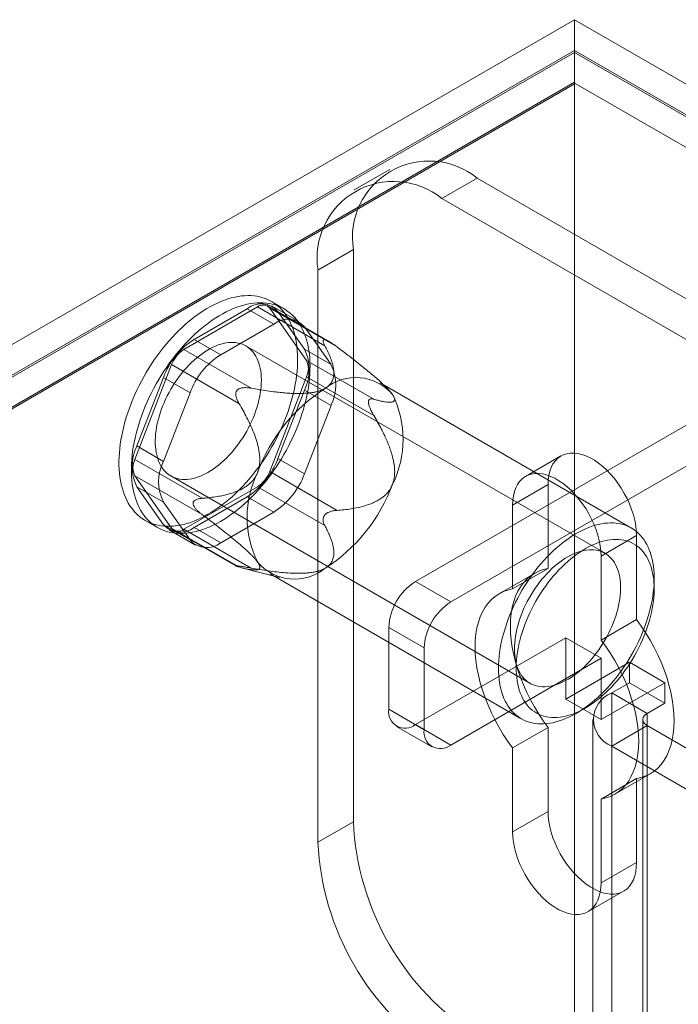
# Model space of a CAD drawing. Units: millimetres. Extents: x 63 to 4285, y 73 to 3049.
# Drawn here: x 3583 to 3609, y 2612 to 2652 of the extents above; entities that cross this region are included whole.
import ezdxf

# ---------------------------------------------------------------- set-up
doc = ezdxf.new("R2010")
doc.units = ezdxf.units.MM
doc.header["$LTSCALE"] = 2

msp = doc.modelspace()

# ---------------------------------------------------------------- linework, layer by layer
at = {"color": 7, "linetype": 'Continuous', "lineweight": 18}
for p, q in [((3345.671, 2501.736), (3605.284, 2651.608)), ((3605.284, 2651.608), (3605.284, 1998.375)), ((4029.549, 2406.685), (3605.284, 2651.608)), ((3605.284, 2650.383), (3346.731, 2501.124)), ((3605.284, 2650.302), (3346.802, 2501.083)), ((3605.284, 2650.383), (3605.284, 1997.151)), ((3605.284, 2650.383), (4027.427, 2406.685)), ((3605.284, 2650.302), (3605.284, 2649.111)), ((3605.284, 2650.302), (4027.286, 2406.685)), ((3605.284, 2649.111), (3347.834, 2500.487)), ((3605.314, 2649.06), (3347.892, 2500.454)), ((3605.284, 2649.111), (3605.314, 2649.06)), ((4027.257, 2405.478), (3605.314, 2649.06)), ((3597.896, 2645.624), (3596.481, 2644.808)), ((3601.395, 2645.277), (3599.981, 2644.461)), ((3613.699, 2638.175), (3601.395, 2645.277)), ((3612.285, 2637.358), (3599.981, 2644.461)), ((3595.031, 2641.603), (3596.446, 2642.419)), ((3596.446, 2642.419), (3596.446, 2619.556)), ((3595.031, 2641.603), (3595.031, 2618.74)), ((3593.667, 2640.06), (3593.172, 2640.346)), ((3589.673, 2638.431), (3592.612, 2640.128)), ((3592.204, 2640.056), (3590.081, 2638.83)), ((3592.204, 2640.056), (3593.264, 2639.443)), ((3592.612, 2640.128), (3595.303, 2638.575)), ((3595.488, 2638.738), (3593.012, 2640.168)), ((3593.102, 2640.084), (3594.572, 2637.993)), ((3595.793, 2638.531), (3593.102, 2640.084)), ((3594.264, 2639.542), (3593.204, 2640.155)), ((3594.49, 2638.436), (3593.429, 2639.946)), ((3594.489, 2639.334), (3593.429, 2639.946)), ((3593.264, 2639.443), (3591.142, 2638.218)), ((3595.551, 2637.823), (3594.489, 2639.334)), ((3591.142, 2638.218), (3590.081, 2638.83)), ((3595.279, 2638.817), (3595.319, 2638.813)), ((3592.363, 2636.878), (3589.673, 2638.431)), ((3606.502, 2630.284), (3592.147, 2638.571)), ((3594.49, 2638.436), (3595.551, 2637.823)), ((3594.572, 2637.993), (3597.262, 2636.44)), ((3587.713, 2634.034), (3589.183, 2637.822)), ((3589.183, 2637.822), (3591.873, 2636.268)), ((3588.856, 2637.306), (3587.795, 2634.571)), ((3588.856, 2637.306), (3589.917, 2636.694)), ((3594.572, 2637.34), (3593.102, 2633.552)), ((3597.262, 2635.787), (3594.572, 2637.34)), ((3591.774, 2636.767), (3591.814, 2636.817)), ((3593.429, 2634.067), (3594.49, 2636.803)), ((3595.551, 2636.19), (3594.49, 2636.803)), ((3607.555, 2631.292), (3597.514, 2637.089)), ((3597.833, 2636.842), (3597.771, 2636.905)), ((3612.285, 2636.868), (3598.921, 2629.153)), ((3589.917, 2636.694), (3588.855, 2633.958)), ((3594.489, 2633.455), (3595.551, 2636.19)), ((3597.051, 2636.349), (3597.051, 2636.295)), ((3613.699, 2636.052), (3600.335, 2628.337)), ((3588.855, 2633.958), (3587.795, 2634.571)), ((3593.429, 2634.067), (3594.489, 2633.455)), ((3604.742, 2634.174), (3603.327, 2633.358)), ((3590.404, 2632.48), (3587.713, 2634.034)), ((3589.183, 2631.289), (3587.713, 2633.38)), ((3587.713, 2633.38), (3590.404, 2631.827)), ((3589.147, 2633.374), (3603.502, 2625.088)), ((3593.102, 2633.552), (3595.793, 2631.999)), ((3587.795, 2632.938), (3588.856, 2631.427)), ((3587.795, 2632.938), (3588.855, 2632.325)), ((3592.612, 2632.942), (3589.673, 2631.245)), ((3595.303, 2631.389), (3592.612, 2632.942)), ((3604.224, 2633.03), (3602.81, 2632.213)), ((3604.224, 2629.675), (3604.224, 2633.03)), ((3590.081, 2631.318), (3592.204, 2632.543)), ((3593.264, 2631.931), (3592.204, 2632.543)), ((3588.855, 2632.325), (3589.917, 2630.815)), ((3590.042, 2632.249), (3590.042, 2632.302)), ((3602.81, 2632.213), (3602.81, 2628.858)), ((3591.142, 2630.706), (3593.264, 2631.931)), ((3595.319, 2631.83), (3595.279, 2631.781)), ((3588.123, 2631.599), (3588.618, 2631.313)), ((3589.917, 2630.815), (3588.856, 2631.427)), ((3591.873, 2629.736), (3589.183, 2631.289)), ((3590.081, 2631.318), (3591.142, 2630.706)), ((3589.081, 2631.219), (3590.142, 2630.607)), ((3589.273, 2631.206), (3591.749, 2629.776)), ((3589.673, 2631.245), (3592.363, 2629.692)), ((3607.759, 2630.989), (3606.345, 2630.172)), ((3607.759, 2630.989), (3607.759, 2627.633)), ((3606.345, 2626.817), (3606.345, 2630.172)), ((3591.814, 2629.781), (3591.774, 2629.784)), ((3591.98, 2629.707), (3593.488, 2629.315)), ((3593.114, 2629.468), (3603.155, 2623.671)), ((3603.679, 2629.482), (3602.265, 2628.666)), ((3604.224, 2629.675), (3602.81, 2628.858)), ((3598.921, 2629.153), (3600.335, 2628.337)), ((3608.466, 2628.87), (3608.466, 2629.278)), ((3607.759, 2627.633), (3606.345, 2626.817)), ((3597.86, 2627.316), (3597.86, 2624.05)), ((3599.274, 2626.5), (3597.86, 2627.316)), ((3598.921, 2623.438), (3604.931, 2626.907)), ((3604.931, 2626.907), (3606.345, 2626.091)), ((3604.931, 2626.907), (3604.931, 2624.458)), ((3599.274, 2623.234), (3599.274, 2626.5)), ((3600.335, 2622.621), (3606.345, 2626.091)), ((3607.477, 2625.927), (3604.931, 2624.458)), ((3606.345, 2626.091), (3606.345, 2623.641)), ((3607.477, 2625.111), (3607.477, 2625.927)), ((3608.891, 2625.111), (3607.477, 2625.927)), ((3608.891, 2625.111), (3606.345, 2623.641)), ((3606.769, 2624.702), (3607.477, 2625.111)), ((3608.891, 2624.294), (3607.477, 2625.111)), ((3608.891, 2624.294), (3608.891, 2625.111)), ((3606.769, 2608.372), (3606.769, 2624.702)), ((3608.184, 2623.886), (3606.769, 2624.702)), ((3606.345, 2623.641), (3604.931, 2624.458)), ((3608.184, 2623.886), (3608.891, 2624.294)), ((3597.86, 2624.05), (3599.274, 2623.234)), ((3605.356, 2623.889), (3605.709, 2624.093)), ((3608.184, 2607.555), (3608.184, 2623.886)), ((3600.335, 2622.621), (3598.921, 2623.438)), ((3606.008, 2623.641), (3606.008, 2607.31)), ((3608.008, 2623.641), (3608.008, 2607.31)), ((3598.171, 2623.363), (3599.585, 2622.547)), ((3604.224, 2623.32), (3602.81, 2622.504)), ((3604.224, 2619.965), (3604.224, 2623.32)), ((3608.184, 2623.396), (3606.769, 2622.58)), ((3608.184, 2623.396), (3608.184, 2607.065)), ((3625.437, 2613.436), (3608.184, 2623.396)), ((3602.81, 2622.504), (3602.81, 2619.149)), ((3606.769, 2606.249), (3606.769, 2622.58)), ((3624.023, 2612.62), (3606.769, 2622.58)), ((3606.89, 2620.655), (3608.304, 2621.471)), ((3607.759, 2621.279), (3606.345, 2620.463)), ((3607.759, 2621.279), (3607.759, 2617.924)), ((3606.345, 2617.108), (3606.345, 2620.463)), ((3604.224, 2619.965), (3602.81, 2619.149)), ((3596.446, 2619.556), (3595.031, 2618.74)), ((3607.759, 2617.924), (3606.345, 2617.108)), ((3605.827, 2615.963), (3607.241, 2616.779))]:
    msp.add_line(p, q, dxfattribs=at)
at = {"color": 7, "linetype": 'Continuous', "lineweight": 18, "flags": 128}
for points in [[(3593.769, 2635.771), (3593.835, 2635.954), (3593.896, 2636.136), (3593.952, 2636.318), (3594.003, 2636.499), (3594.048, 2636.679), (3594.089, 2636.859), (3594.124, 2637.037), (3594.153, 2637.213), (3594.177, 2637.388), (3594.196, 2637.56), (3594.209, 2637.73), (3594.216, 2637.897), (3594.218, 2638.061), (3594.214, 2638.221), (3594.205, 2638.379), (3594.19, 2638.532), (3594.17, 2638.682), (3594.144, 2638.827), (3594.113, 2638.968), (3594.076, 2639.104), (3594.034, 2639.235), (3593.987, 2639.361), (3593.934, 2639.482), (3593.876, 2639.597), (3593.814, 2639.707), (3593.746, 2639.811), (3593.673, 2639.909), (3593.596, 2640), (3593.514, 2640.086), (3593.428, 2640.165), (3593.337, 2640.237), (3593.242, 2640.303), (3593.143, 2640.362), (3593.04, 2640.414), (3592.934, 2640.46), (3592.824, 2640.498), (3592.71, 2640.529), (3592.593, 2640.553), (3592.474, 2640.57), (3592.351, 2640.58), (3592.226, 2640.582), (3592.098, 2640.578), (3591.968, 2640.566), (3591.836, 2640.547), (3591.702, 2640.521), (3591.566, 2640.488), (3591.429, 2640.447), (3591.291, 2640.4), (3591.152, 2640.346), (3591.012, 2640.285), (3590.871, 2640.217), (3590.73, 2640.143), (3590.589, 2640.062), (3590.448, 2639.974), (3590.307, 2639.881), (3590.167, 2639.781), (3590.028, 2639.676), (3589.889, 2639.564), (3589.752, 2639.447), (3589.616, 2639.325), (3589.482, 2639.197), (3589.349, 2639.065), (3589.219, 2638.927), (3589.091, 2638.785), (3588.965, 2638.638), (3588.842, 2638.488), (3588.722, 2638.333), (3588.604, 2638.175), (3588.49, 2638.013), (3588.379, 2637.848), (3588.272, 2637.68), (3588.169, 2637.51), (3588.069, 2637.337), (3587.973, 2637.162), (3587.882, 2636.985), (3587.795, 2636.807), (3587.712, 2636.627), (3587.634, 2636.446), (3587.561, 2636.264), (3587.492, 2636.082), (3587.429, 2635.9), (3587.37, 2635.718), (3587.317, 2635.537), (3587.268, 2635.356), (3587.225, 2635.176), (3587.188, 2634.997), (3587.156, 2634.82), (3587.129, 2634.644), (3587.107, 2634.471), (3587.092, 2634.3), (3587.081, 2634.131), (3587.077, 2633.966), (3587.078, 2633.803), (3587.084, 2633.644), (3587.096, 2633.489), (3587.114, 2633.338), (3587.137, 2633.19), (3587.166, 2633.047), (3587.2, 2632.909), (3587.239, 2632.775), (3587.284, 2632.646), (3587.334, 2632.523), (3587.389, 2632.405), (3587.449, 2632.292), (3587.514, 2632.185), (3587.585, 2632.084), (3587.659, 2631.989), (3587.739, 2631.901), (3587.823, 2631.819), (3587.912, 2631.743), (3588.005, 2631.674), (3588.101, 2631.611), (3588.202, 2631.556), (3588.307, 2631.507), (3588.416, 2631.465), (3588.527, 2631.43), (3588.643, 2631.403), (3588.761, 2631.382), (3588.882, 2631.369), (3589.006, 2631.363), (3589.133, 2631.364), (3589.262, 2631.372), (3589.393, 2631.388), (3589.526, 2631.41), (3589.661, 2631.44), (3589.797, 2631.477), (3589.935, 2631.52), (3590.073, 2631.571), (3590.213, 2631.629), (3590.353, 2631.693), (3590.494, 2631.764), (3590.635, 2631.842), (3590.776, 2631.926), (3590.917, 2632.017), (3591.058, 2632.113), (3591.198, 2632.216), (3591.337, 2632.324), (3591.474, 2632.438), (3591.611, 2632.558), (3591.746, 2632.683), (3591.879, 2632.813), (3592.011, 2632.949), (3592.14, 2633.088), (3592.267, 2633.233), (3592.392, 2633.381), (3592.513, 2633.534), (3592.632, 2633.69), (3592.748, 2633.851), (3592.86, 2634.014), (3592.969, 2634.18), (3593.075, 2634.349), (3593.176, 2634.521), (3593.274, 2634.695), (3593.367, 2634.871), (3593.457, 2635.049), (3593.542, 2635.228), (3593.622, 2635.408), (3593.698, 2635.59), (3593.769, 2635.771)], [(3594.264, 2635.486), (3594.33, 2635.668), (3594.391, 2635.85), (3594.447, 2636.032), (3594.498, 2636.213), (3594.543, 2636.394), (3594.584, 2636.573), (3594.619, 2636.751), (3594.648, 2636.928), (3594.672, 2637.102), (3594.691, 2637.274), (3594.704, 2637.444), (3594.711, 2637.611), (3594.713, 2637.775), (3594.709, 2637.936), (3594.7, 2638.093), (3594.685, 2638.246), (3594.665, 2638.396), (3594.639, 2638.541), (3594.608, 2638.682), (3594.571, 2638.818), (3594.529, 2638.949), (3594.482, 2639.075), (3594.429, 2639.196), (3594.371, 2639.312), (3594.309, 2639.421), (3594.241, 2639.525), (3594.168, 2639.623), (3594.091, 2639.715), (3594.009, 2639.8), (3593.923, 2639.879), (3593.832, 2639.952), (3593.737, 2640.017), (3593.638, 2640.077), (3593.535, 2640.129), (3593.429, 2640.174), (3593.319, 2640.212), (3593.205, 2640.243), (3593.088, 2640.268), (3592.969, 2640.284), (3592.846, 2640.294), (3592.721, 2640.297), (3592.593, 2640.292), (3592.463, 2640.28), (3592.331, 2640.261), (3592.197, 2640.235), (3592.061, 2640.202), (3591.924, 2640.162), (3591.786, 2640.114), (3591.647, 2640.06), (3591.507, 2639.999), (3591.366, 2639.931), (3591.225, 2639.857), (3591.084, 2639.776), (3590.943, 2639.689), (3590.802, 2639.595), (3590.662, 2639.495), (3590.523, 2639.39), (3590.384, 2639.278), (3590.247, 2639.161), (3590.111, 2639.039), (3589.977, 2638.911), (3589.844, 2638.779), (3589.714, 2638.641), (3589.586, 2638.499), (3589.46, 2638.353), (3589.337, 2638.202), (3589.216, 2638.047), (3589.099, 2637.889), (3588.985, 2637.727), (3588.874, 2637.562), (3588.767, 2637.395), (3588.664, 2637.224), (3588.564, 2637.051), (3588.468, 2636.876), (3588.377, 2636.699), (3588.29, 2636.521), (3588.207, 2636.341), (3588.129, 2636.16), (3588.056, 2635.979), (3587.987, 2635.797), (3587.924, 2635.615), (3587.865, 2635.433), (3587.812, 2635.251), (3587.763, 2635.07), (3587.72, 2634.89), (3587.683, 2634.711), (3587.651, 2634.534), (3587.624, 2634.358), (3587.602, 2634.185), (3587.587, 2634.014), (3587.576, 2633.846), (3587.572, 2633.68), (3587.573, 2633.518), (3587.579, 2633.359), (3587.591, 2633.203), (3587.609, 2633.052), (3587.632, 2632.904), (3587.661, 2632.761), (3587.695, 2632.623), (3587.734, 2632.489), (3587.779, 2632.36), (3587.829, 2632.237), (3587.884, 2632.119), (3587.944, 2632.006), (3588.009, 2631.899), (3588.08, 2631.799), (3588.154, 2631.704), (3588.234, 2631.615), (3588.318, 2631.533), (3588.407, 2631.457), (3588.5, 2631.388), (3588.596, 2631.326), (3588.697, 2631.27), (3588.802, 2631.221), (3588.91, 2631.179), (3589.022, 2631.145), (3589.138, 2631.117), (3589.256, 2631.097), (3589.377, 2631.083), (3589.501, 2631.077), (3589.628, 2631.078), (3589.757, 2631.086), (3589.888, 2631.102), (3590.021, 2631.124), (3590.156, 2631.154), (3590.292, 2631.191), (3590.43, 2631.235), (3590.568, 2631.285), (3590.708, 2631.343), (3590.848, 2631.407), (3590.989, 2631.479), (3591.13, 2631.556), (3591.271, 2631.64), (3591.412, 2631.731), (3591.553, 2631.827), (3591.693, 2631.93), (3591.832, 2632.039), (3591.969, 2632.153), (3592.106, 2632.272), (3592.241, 2632.398), (3592.374, 2632.528), (3592.506, 2632.663), (3592.635, 2632.803), (3592.762, 2632.947), (3592.887, 2633.096), (3593.008, 2633.248), (3593.127, 2633.405), (3593.243, 2633.565), (3593.355, 2633.728), (3593.464, 2633.895), (3593.57, 2634.064), (3593.671, 2634.235), (3593.769, 2634.409), (3593.862, 2634.585), (3593.952, 2634.763), (3594.037, 2634.942), (3594.117, 2635.123), (3594.193, 2635.304), (3594.264, 2635.486)], [(3592.502, 2635.853), (3592.552, 2635.993), (3592.597, 2636.133), (3592.637, 2636.272), (3592.672, 2636.411), (3592.702, 2636.548), (3592.726, 2636.684), (3592.745, 2636.818), (3592.758, 2636.95), (3592.766, 2637.079), (3592.769, 2637.206), (3592.766, 2637.329), (3592.757, 2637.449), (3592.743, 2637.565), (3592.723, 2637.676), (3592.698, 2637.784), (3592.667, 2637.886), (3592.632, 2637.984), (3592.591, 2638.076), (3592.545, 2638.163), (3592.494, 2638.244), (3592.438, 2638.319), (3592.378, 2638.388), (3592.313, 2638.451), (3592.244, 2638.507), (3592.17, 2638.557), (3592.093, 2638.6), (3592.012, 2638.636), (3591.927, 2638.665), (3591.839, 2638.687), (3591.748, 2638.702), (3591.654, 2638.71), (3591.557, 2638.711), (3591.458, 2638.704), (3591.357, 2638.691), (3591.254, 2638.67), (3591.15, 2638.642), (3591.044, 2638.608), (3590.937, 2638.566), (3590.829, 2638.518), (3590.721, 2638.463), (3590.613, 2638.402), (3590.504, 2638.334), (3590.396, 2638.26), (3590.289, 2638.18), (3590.183, 2638.095), (3590.078, 2638.003), (3589.974, 2637.907), (3589.872, 2637.805), (3589.773, 2637.699), (3589.675, 2637.588), (3589.58, 2637.473), (3589.488, 2637.354), (3589.399, 2637.232), (3589.313, 2637.106), (3589.23, 2636.977), (3589.152, 2636.846), (3589.077, 2636.712), (3589.006, 2636.577), (3588.939, 2636.439), (3588.877, 2636.301), (3588.82, 2636.162), (3588.767, 2636.022), (3588.72, 2635.882), (3588.677, 2635.742), (3588.639, 2635.603), (3588.607, 2635.465), (3588.58, 2635.329), (3588.559, 2635.193), (3588.542, 2635.06), (3588.532, 2634.93), (3588.527, 2634.802), (3588.527, 2634.677), (3588.533, 2634.555), (3588.544, 2634.438), (3588.561, 2634.324), (3588.584, 2634.214), (3588.611, 2634.109), (3588.644, 2634.009), (3588.683, 2633.914), (3588.726, 2633.825), (3588.775, 2633.741), (3588.828, 2633.663), (3588.886, 2633.591), (3588.949, 2633.525), (3589.016, 2633.465), (3589.087, 2633.412), (3589.162, 2633.366), (3589.242, 2633.326), (3589.325, 2633.294), (3589.411, 2633.268), (3589.501, 2633.25), (3589.593, 2633.238), (3589.689, 2633.234), (3589.787, 2633.237), (3589.887, 2633.247), (3589.989, 2633.264), (3590.093, 2633.288), (3590.198, 2633.319), (3590.304, 2633.357), (3590.412, 2633.402), (3590.52, 2633.454), (3590.628, 2633.512), (3590.736, 2633.576), (3590.844, 2633.647), (3590.952, 2633.724), (3591.059, 2633.807), (3591.165, 2633.895), (3591.269, 2633.989), (3591.372, 2634.088), (3591.472, 2634.192), (3591.571, 2634.301), (3591.668, 2634.414), (3591.761, 2634.531), (3591.852, 2634.651), (3591.939, 2634.776), (3592.024, 2634.903), (3592.104, 2635.033), (3592.181, 2635.166), (3592.254, 2635.3), (3592.323, 2635.437), (3592.387, 2635.575), (3592.447, 2635.713), (3592.502, 2635.853)], [(3604.224, 2633.03), (3604.232, 2633.219), (3604.256, 2633.397), (3604.295, 2633.563), (3604.35, 2633.715), (3604.42, 2633.852), (3604.504, 2633.971), (3604.602, 2634.073), (3604.712, 2634.156), (3604.834, 2634.22), (3604.966, 2634.264), (3605.108, 2634.287), (3605.257, 2634.29), (3605.413, 2634.272), (3605.575, 2634.233), (3605.74, 2634.175), (3605.907, 2634.097), (3606.076, 2634), (3606.243, 2633.884), (3606.408, 2633.752), (3606.57, 2633.604), (3606.726, 2633.442), (3606.875, 2633.267), (3607.017, 2633.08), (3607.149, 2632.884), (3607.271, 2632.679), (3607.381, 2632.469), (3607.479, 2632.254), (3607.563, 2632.037), (3607.633, 2631.82), (3607.688, 2631.605), (3607.727, 2631.393), (3607.751, 2631.187), (3607.759, 2630.989)], [(3606.345, 2630.172), (3606.337, 2630.371), (3606.313, 2630.577), (3606.274, 2630.789), (3606.219, 2631.004), (3606.149, 2631.221), (3606.065, 2631.438), (3605.967, 2631.652), (3605.857, 2631.863), (3605.735, 2632.067), (3605.603, 2632.264), (3605.461, 2632.45), (3605.312, 2632.626), (3605.156, 2632.788), (3604.994, 2632.936), (3604.829, 2633.068), (3604.661, 2633.183), (3604.493, 2633.28), (3604.326, 2633.358), (3604.161, 2633.417), (3603.999, 2633.456), (3603.843, 2633.473), (3603.693, 2633.471), (3603.552, 2633.447), (3603.42, 2633.404), (3603.298, 2633.34), (3603.188, 2633.257), (3603.09, 2633.155), (3603.006, 2633.035), (3602.936, 2632.899), (3602.881, 2632.747), (3602.842, 2632.581), (3602.818, 2632.403), (3602.81, 2632.213)], [(3602.636, 2627.657), (3602.574, 2627.488), (3602.518, 2627.318), (3602.467, 2627.149), (3602.421, 2626.981), (3602.38, 2626.813), (3602.344, 2626.647), (3602.314, 2626.482), (3602.289, 2626.319), (3602.269, 2626.158), (3602.255, 2625.999), (3602.247, 2625.843), (3602.244, 2625.69), (3602.247, 2625.54), (3602.255, 2625.393), (3602.268, 2625.251), (3602.287, 2625.112), (3602.312, 2624.977), (3602.342, 2624.847), (3602.377, 2624.722), (3602.418, 2624.601), (3602.464, 2624.486), (3602.515, 2624.376), (3602.571, 2624.271), (3602.632, 2624.172), (3602.698, 2624.079), (3602.769, 2623.992), (3602.844, 2623.911), (3602.923, 2623.837), (3603.007, 2623.769), (3603.095, 2623.708), (3603.188, 2623.653), (3603.284, 2623.605), (3603.383, 2623.564), (3603.487, 2623.53), (3603.593, 2623.504), (3603.703, 2623.484), (3603.815, 2623.471), (3603.931, 2623.465), (3604.049, 2623.467), (3604.169, 2623.476), (3604.291, 2623.491), (3604.415, 2623.514), (3604.541, 2623.544), (3604.668, 2623.581), (3604.797, 2623.625), (3604.926, 2623.676), (3605.057, 2623.733), (3605.188, 2623.797), (3605.319, 2623.868), (3605.45, 2623.945), (3605.581, 2624.029), (3605.712, 2624.118), (3605.842, 2624.214), (3605.971, 2624.315), (3606.099, 2624.422), (3606.225, 2624.535), (3606.351, 2624.652), (3606.474, 2624.775), (3606.595, 2624.903), (3606.714, 2625.035), (3606.831, 2625.171), (3606.945, 2625.312), (3607.057, 2625.456), (3607.165, 2625.604), (3607.27, 2625.756), (3607.372, 2625.91), (3607.47, 2626.067), (3607.564, 2626.227), (3607.655, 2626.389), (3607.741, 2626.553), (3607.823, 2626.718), (3607.901, 2626.885), (3607.974, 2627.053), (3608.042, 2627.222), (3608.106, 2627.391), (3608.165, 2627.561), (3608.219, 2627.73), (3608.267, 2627.899), (3608.311, 2628.067), (3608.349, 2628.234), (3608.382, 2628.399), (3608.41, 2628.563), (3608.432, 2628.726), (3608.449, 2628.885), (3608.46, 2629.043), (3608.466, 2629.197), (3608.466, 2629.349), (3608.46, 2629.497), (3608.45, 2629.642), (3608.433, 2629.783), (3608.411, 2629.92), (3608.384, 2630.052), (3608.351, 2630.18), (3608.313, 2630.303), (3608.27, 2630.421), (3608.222, 2630.534), (3608.168, 2630.641), (3608.109, 2630.743), (3608.046, 2630.839), (3607.978, 2630.929), (3607.905, 2631.013), (3607.827, 2631.09), (3607.746, 2631.161), (3607.66, 2631.226), (3607.569, 2631.284), (3607.475, 2631.335), (3607.377, 2631.38), (3607.276, 2631.417), (3607.171, 2631.447), (3607.063, 2631.471), (3606.952, 2631.487), (3606.838, 2631.496), (3606.721, 2631.498), (3606.602, 2631.493), (3606.481, 2631.481), (3606.357, 2631.462), (3606.232, 2631.435), (3606.106, 2631.402), (3605.978, 2631.361), (3605.849, 2631.314), (3605.719, 2631.26), (3605.588, 2631.199), (3605.457, 2631.132), (3605.326, 2631.058), (3605.195, 2630.977), (3605.064, 2630.891), (3604.934, 2630.798), (3604.804, 2630.7), (3604.676, 2630.595), (3604.548, 2630.486), (3604.422, 2630.371), (3604.298, 2630.25), (3604.176, 2630.125), (3604.055, 2629.995), (3603.937, 2629.861), (3603.822, 2629.723), (3603.709, 2629.58), (3603.599, 2629.434), (3603.492, 2629.284), (3603.389, 2629.131), (3603.289, 2628.975), (3603.193, 2628.817), (3603.101, 2628.656), (3603.012, 2628.493), (3602.928, 2628.328), (3602.848, 2628.162), (3602.773, 2627.994), (3602.702, 2627.826), (3602.636, 2627.657)], [(3603.298, 2627.433), (3603.361, 2627.592), (3603.428, 2627.751), (3603.5, 2627.909), (3603.576, 2628.066), (3603.657, 2628.221), (3603.741, 2628.374), (3603.83, 2628.525), (3603.923, 2628.673), (3604.019, 2628.818), (3604.118, 2628.961), (3604.221, 2629.1), (3604.326, 2629.235), (3604.435, 2629.367), (3604.546, 2629.494), (3604.659, 2629.617), (3604.775, 2629.735), (3604.892, 2629.848), (3605.011, 2629.956), (3605.132, 2630.058), (3605.253, 2630.155), (3605.376, 2630.247), (3605.499, 2630.332), (3605.622, 2630.411), (3605.746, 2630.483), (3605.87, 2630.55), (3605.993, 2630.609), (3606.116, 2630.662), (3606.238, 2630.708), (3606.359, 2630.748), (3606.478, 2630.78), (3606.596, 2630.805), (3606.713, 2630.823), (3606.827, 2630.834), (3606.939, 2630.838), (3607.048, 2630.835), (3607.155, 2630.824), (3607.259, 2630.806), (3607.36, 2630.782), (3607.457, 2630.75), (3607.551, 2630.711), (3607.641, 2630.665), (3607.728, 2630.613), (3607.81, 2630.553), (3607.888, 2630.487), (3607.962, 2630.415), (3608.031, 2630.336), (3608.095, 2630.251), (3608.155, 2630.161), (3608.209, 2630.064), (3608.259, 2629.962), (3608.303, 2629.854), (3608.343, 2629.741), (3608.377, 2629.624), (3608.405, 2629.501), (3608.429, 2629.374), (3608.446, 2629.243), (3608.458, 2629.108), (3608.465, 2628.969), (3608.466, 2628.826), (3608.462, 2628.681), (3608.452, 2628.533), (3608.436, 2628.382), (3608.415, 2628.229), (3608.389, 2628.074), (3608.357, 2627.918), (3608.32, 2627.76), (3608.277, 2627.601), (3608.23, 2627.442), (3608.177, 2627.282), (3608.119, 2627.122), (3608.057, 2626.963), (3607.989, 2626.804), (3607.918, 2626.646), (3607.841, 2626.49), (3607.761, 2626.335), (3607.676, 2626.182), (3607.587, 2626.031), (3607.495, 2625.883), (3607.399, 2625.737), (3607.299, 2625.595), (3607.197, 2625.455), (3607.091, 2625.32), (3606.983, 2625.189), (3606.872, 2625.061), (3606.758, 2624.939), (3606.643, 2624.821), (3606.525, 2624.707), (3606.406, 2624.6), (3606.286, 2624.497), (3606.164, 2624.4), (3606.042, 2624.309), (3605.919, 2624.224), (3605.795, 2624.145), (3605.671, 2624.072), (3605.548, 2624.006), (3605.424, 2623.946), (3605.302, 2623.893), (3605.18, 2623.847), (3605.059, 2623.808), (3604.939, 2623.775), (3604.821, 2623.75), (3604.705, 2623.732), (3604.591, 2623.721), (3604.479, 2623.717), (3604.369, 2623.721), (3604.262, 2623.731), (3604.159, 2623.749), (3604.058, 2623.774), (3603.96, 2623.806), (3603.866, 2623.845), (3603.776, 2623.89), (3603.69, 2623.943), (3603.608, 2624.002), (3603.53, 2624.068), (3603.456, 2624.14), (3603.387, 2624.219), (3603.322, 2624.304), (3603.263, 2624.395), (3603.208, 2624.491), (3603.159, 2624.594), (3603.114, 2624.701), (3603.075, 2624.814), (3603.041, 2624.932), (3603.012, 2625.054), (3602.989, 2625.181), (3602.971, 2625.313), (3602.959, 2625.448), (3602.952, 2625.587), (3602.951, 2625.729), (3602.956, 2625.874), (3602.966, 2626.023), (3602.981, 2626.173), (3603.002, 2626.326), (3603.029, 2626.481), (3603.061, 2626.638), (3603.098, 2626.795), (3603.14, 2626.954), (3603.188, 2627.114), (3603.241, 2627.273), (3603.298, 2627.433)], [(3603.147, 2627.805), (3603.202, 2627.945), (3603.262, 2628.084), (3603.326, 2628.222), (3603.395, 2628.358), (3603.468, 2628.493), (3603.545, 2628.625), (3603.625, 2628.755), (3603.71, 2628.883), (3603.797, 2629.007), (3603.888, 2629.128), (3603.982, 2629.245), (3604.078, 2629.358), (3604.177, 2629.466), (3604.277, 2629.57), (3604.38, 2629.669), (3604.484, 2629.763), (3604.59, 2629.852), (3604.697, 2629.934), (3604.805, 2630.011), (3604.913, 2630.082), (3605.021, 2630.147), (3605.129, 2630.205), (3605.237, 2630.256), (3605.345, 2630.301), (3605.451, 2630.339), (3605.556, 2630.371), (3605.66, 2630.395), (3605.762, 2630.412), (3605.862, 2630.422), (3605.96, 2630.425), (3606.056, 2630.42), (3606.148, 2630.409), (3606.238, 2630.39), (3606.324, 2630.365), (3606.407, 2630.332), (3606.487, 2630.293), (3606.562, 2630.246), (3606.633, 2630.193), (3606.7, 2630.134), (3606.763, 2630.068), (3606.821, 2629.996), (3606.874, 2629.918), (3606.923, 2629.834), (3606.966, 2629.744), (3607.005, 2629.649), (3607.038, 2629.549), (3607.065, 2629.444), (3607.088, 2629.335), (3607.105, 2629.221), (3607.116, 2629.103), (3607.122, 2628.981), (3607.122, 2628.857), (3607.117, 2628.729), (3607.107, 2628.598), (3607.09, 2628.465), (3607.069, 2628.33), (3607.042, 2628.193), (3607.01, 2628.055), (3606.972, 2627.916), (3606.929, 2627.776), (3606.882, 2627.636), (3606.829, 2627.497), (3606.772, 2627.357), (3606.71, 2627.219), (3606.643, 2627.082), (3606.572, 2626.946), (3606.497, 2626.813), (3606.419, 2626.681), (3606.336, 2626.552), (3606.25, 2626.427), (3606.161, 2626.304), (3606.069, 2626.185), (3605.974, 2626.07), (3605.876, 2625.959), (3605.777, 2625.853), (3605.675, 2625.751), (3605.571, 2625.655), (3605.466, 2625.564), (3605.36, 2625.478), (3605.253, 2625.398), (3605.145, 2625.324), (3605.036, 2625.257), (3604.928, 2625.195), (3604.82, 2625.14), (3604.712, 2625.092), (3604.605, 2625.051), (3604.499, 2625.016), (3604.395, 2624.988), (3604.292, 2624.968), (3604.191, 2624.954), (3604.092, 2624.948), (3603.995, 2624.949), (3603.901, 2624.956), (3603.81, 2624.971), (3603.722, 2624.994), (3603.637, 2625.023), (3603.556, 2625.059), (3603.479, 2625.102), (3603.405, 2625.151), (3603.336, 2625.208), (3603.271, 2625.27), (3603.211, 2625.339), (3603.155, 2625.414), (3603.104, 2625.496), (3603.058, 2625.582), (3603.017, 2625.675), (3602.982, 2625.772), (3602.951, 2625.875), (3602.926, 2625.982), (3602.906, 2626.094), (3602.892, 2626.209), (3602.883, 2626.329), (3602.88, 2626.452), (3602.883, 2626.579), (3602.891, 2626.708), (3602.904, 2626.84), (3602.923, 2626.974), (3602.947, 2627.11), (3602.977, 2627.248), (3603.012, 2627.386), (3603.052, 2627.526), (3603.097, 2627.665), (3603.147, 2627.805)], [(3604.224, 2623.32), (3604.032, 2623.584), (3603.85, 2623.859), (3603.679, 2624.141), (3603.52, 2624.43), (3603.374, 2624.725), (3603.24, 2625.023), (3603.121, 2625.324), (3603.017, 2625.625), (3602.927, 2625.926), (3602.854, 2626.224), (3602.796, 2626.519), (3602.755, 2626.808), (3602.73, 2627.09), (3602.721, 2627.365), (3602.73, 2627.629), (3602.755, 2627.883), (3602.796, 2628.124), (3602.854, 2628.352), (3602.927, 2628.566), (3603.017, 2628.763), (3603.121, 2628.944), (3603.24, 2629.107), (3603.374, 2629.251), (3603.52, 2629.377), (3603.679, 2629.482), (3603.85, 2629.567), (3604.032, 2629.631), (3604.224, 2629.675)], [(3602.81, 2628.858), (3602.618, 2628.815), (3602.436, 2628.751), (3602.265, 2628.666), (3602.106, 2628.56), (3601.959, 2628.435), (3601.826, 2628.29), (3601.707, 2628.127), (3601.603, 2627.947), (3601.513, 2627.749), (3601.44, 2627.536), (3601.382, 2627.308), (3601.34, 2627.067), (3601.315, 2626.813), (3601.307, 2626.548), (3601.315, 2626.274), (3601.34, 2625.992), (3601.382, 2625.702), (3601.44, 2625.408), (3601.513, 2625.109), (3601.603, 2624.809), (3601.707, 2624.507), (3601.826, 2624.207), (3601.959, 2623.908), (3602.106, 2623.614), (3602.265, 2623.325), (3602.436, 2623.042), (3602.618, 2622.768), (3602.81, 2622.504)], [(3607.759, 2627.633), (3607.951, 2627.369), (3608.133, 2627.095), (3608.304, 2626.813), (3608.463, 2626.523), (3608.61, 2626.229), (3608.743, 2625.931), (3608.862, 2625.63), (3608.966, 2625.328), (3609.056, 2625.028), (3609.129, 2624.729), (3609.187, 2624.435), (3609.229, 2624.146), (3609.254, 2623.863), (3609.262, 2623.589), (3609.254, 2623.324), (3609.229, 2623.071), (3609.187, 2622.829), (3609.129, 2622.601), (3609.056, 2622.388), (3608.966, 2622.19), (3608.862, 2622.01), (3608.743, 2621.847), (3608.61, 2621.702), (3608.463, 2621.577), (3608.304, 2621.471), (3608.133, 2621.386), (3607.951, 2621.322), (3607.759, 2621.279)], [(3606.345, 2620.463), (3606.537, 2620.506), (3606.719, 2620.57), (3606.89, 2620.655), (3607.049, 2620.76), (3607.195, 2620.886), (3607.328, 2621.03), (3607.448, 2621.193), (3607.552, 2621.374), (3607.641, 2621.572), (3607.715, 2621.785), (3607.773, 2622.013), (3607.814, 2622.254), (3607.839, 2622.508), (3607.848, 2622.772), (3607.839, 2623.047), (3607.814, 2623.329), (3607.773, 2623.618), (3607.715, 2623.913), (3607.641, 2624.211), (3607.552, 2624.512), (3607.448, 2624.813), (3607.328, 2625.114), (3607.195, 2625.412), (3607.049, 2625.707), (3606.89, 2625.996), (3606.719, 2626.278), (3606.537, 2626.553), (3606.345, 2626.817)], [(3607.759, 2617.924), (3607.751, 2617.735), (3607.727, 2617.556), (3607.688, 2617.39), (3607.633, 2617.238), (3607.563, 2617.102), (3607.479, 2616.982), (3607.381, 2616.88), (3607.271, 2616.797), (3607.149, 2616.733), (3607.017, 2616.69), (3606.875, 2616.666), (3606.726, 2616.664), (3606.57, 2616.682), (3606.408, 2616.72), (3606.243, 2616.779), (3606.076, 2616.857), (3605.907, 2616.954), (3605.74, 2617.069), (3605.575, 2617.201), (3605.413, 2617.349), (3605.257, 2617.511), (3605.108, 2617.687), (3604.966, 2617.874), (3604.834, 2618.07), (3604.712, 2618.274), (3604.602, 2618.485), (3604.504, 2618.699), (3604.42, 2618.916), (3604.35, 2619.133), (3604.295, 2619.348), (3604.256, 2619.56), (3604.232, 2619.766), (3604.224, 2619.965)], [(3602.81, 2619.149), (3602.818, 2618.95), (3602.842, 2618.744), (3602.881, 2618.532), (3602.936, 2618.317), (3603.006, 2618.1), (3603.09, 2617.883), (3603.188, 2617.668), (3603.298, 2617.458), (3603.42, 2617.254), (3603.552, 2617.057), (3603.693, 2616.87), (3603.843, 2616.695), (3603.999, 2616.533), (3604.161, 2616.385), (3604.326, 2616.253), (3604.493, 2616.138), (3604.661, 2616.04), (3604.829, 2615.962), (3604.994, 2615.904), (3605.156, 2615.865), (3605.312, 2615.847), (3605.461, 2615.85), (3605.603, 2615.873), (3605.735, 2615.917), (3605.857, 2615.981), (3605.967, 2616.064), (3606.065, 2616.166), (3606.149, 2616.286), (3606.219, 2616.422), (3606.274, 2616.574), (3606.313, 2616.74), (3606.337, 2616.918), (3606.345, 2617.108)]]:
    msp.add_lwpolyline(points, dxfattribs=at)
at = {"color": 7, "linetype": 'Continuous', "lineweight": 18}
for centre, radius, start, end in [((3599.468, 2642.9), 3.06, 50.967, 189.0437), ((3598.054, 2642.084), 3.06, 50.9674, 189.0433), ((3592.76, 2639.375), 0.879, 40.5328, 129.2482), ((3592.834, 2639.853), 0.354, 40.809, 128.9719), ((3593.821, 2638.762), 0.879, 40.5328, 129.2482), ((3591.736, 2636.245), 3.07, 122.638, 159.7729), ((3590.332, 2637.4), 1.224, 122.5802, 159.8306), ((3592.857, 2637.619), 1.826, 333.4364, 26.5636), ((3592.797, 2635.633), 3.07, 122.638, 159.7729), ((3593.918, 2637.666), 0.73, 333.4364, 26.5636), ((3593.917, 2637.007), 1.826, 333.4364, 26.5636), ((3596.538, 2635.373), 1.935, 40.5328, 129.2482), ((3598.956, 2631.184), 6.753, 122.638, 159.7729), ((3594.416, 2634.834), 4.017, 333.4364, 26.5636), ((3589.428, 2633.754), 1.826, 153.4364, 206.5636), ((3590.548, 2635.128), 3.07, 302.638, 339.7729), ((3588.366, 2633.707), 0.73, 153.4364, 206.5636), ((3590.489, 2633.142), 1.826, 153.4364, 206.5636), ((3596.213, 2631.723), 4.017, 153.4364, 206.5636), ((3591.953, 2633.974), 1.224, 302.5802, 339.8306), ((3591.609, 2634.516), 3.07, 302.638, 339.7729), ((3591.672, 2635.372), 6.753, 302.638, 339.7729), ((3589.525, 2631.999), 0.879, 220.5328, 309.2482), ((3589.45, 2631.52), 0.354, 220.809, 308.9719), ((3590.585, 2631.387), 0.879, 220.5328, 309.2482), ((3594.09, 2631.184), 1.935, 220.5328, 309.2482), ((3600.163, 2627.211), 2.305, 122.6055, 177.3945), ((3601.577, 2626.395), 2.305, 122.6055, 177.3945), ((3607.178, 2623.641), 1.137, 111.0452, 248.9548), ((3598.506, 2623.945), 0.655, 170.786, 309.2033), ((3608.277, 2623.641), 0.262, 110.7834, 249.2166), ((3599.921, 2623.129), 0.655, 170.786, 309.2033), ((3607.178, 2620.037), 10.743, 182.5641, 237.4359), ((3605.763, 2619.22), 10.743, 182.564, 237.436)]:
    msp.add_arc(centre, radius, start, end, dxfattribs=at)
for points, knots in [([(3595.303, 2638.575), (3595.292, 2638.595), (3595.271, 2638.634), (3595.247, 2638.691), (3595.235, 2638.735), (3595.233, 2638.768), (3595.236, 2638.788), (3595.245, 2638.803), (3595.258, 2638.813), (3595.272, 2638.816), (3595.279, 2638.817)], [0, 0, 0, 0, 0.188422, 0.376964, 0.56473, 0.667293, 0.76972, 0.848686, 0.927513, 1, 1, 1, 1]), ([(3595.319, 2638.813), (3595.33, 2638.81), (3595.354, 2638.804), (3595.399, 2638.786), (3595.451, 2638.759), (3595.514, 2638.724), (3595.581, 2638.681), (3595.677, 2638.617), (3595.746, 2638.565), (3595.793, 2638.531)], [0, 0, 0, 0, 0.082186, 0.167761, 0.283383, 0.402092, 0.548876, 0.697188, 1, 1, 1, 1]), ([(3595.314, 2636.871), (3595.339, 2636.886), (3595.388, 2636.917), (3595.456, 2636.972), (3595.518, 2637.036), (3595.57, 2637.11), (3595.612, 2637.192), (3595.643, 2637.282), (3595.661, 2637.38), (3595.667, 2637.479), (3595.661, 2637.613), (3595.634, 2637.781), (3595.577, 2637.983), (3595.499, 2638.182), (3595.407, 2638.38), (3595.337, 2638.51), (3595.303, 2638.575)], [0, 0, 0, 0, 0.035051, 0.070108, 0.114426, 0.15892, 0.203322, 0.258779, 0.314413, 0.370155, 0.425759, 0.540264, 0.654988, 0.770014, 0.88515, 1, 1, 1, 1]), ([(3595.793, 2638.531), (3595.924, 2638.431), (3596.122, 2638.282), (3596.385, 2638.079), (3596.583, 2637.925), (3596.781, 2637.768), (3596.979, 2637.607), (3597.176, 2637.444), (3597.365, 2637.283), (3597.515, 2637.15), (3597.626, 2637.046), (3597.701, 2636.974), (3597.768, 2636.907), (3597.828, 2636.846), (3597.883, 2636.786), (3597.932, 2636.73), (3597.975, 2636.677), (3597.997, 2636.646), (3598.009, 2636.63)], [0, 0, 0, 0, 0.162359, 0.243703, 0.325116, 0.407579, 0.490197, 0.573523, 0.657261, 0.734443, 0.773477, 0.812692, 0.844215, 0.875899, 0.908181, 0.940719, 0.970236, 1, 1, 1, 1]), ([(3591.814, 2636.817), (3591.826, 2636.827), (3591.851, 2636.847), (3591.901, 2636.871), (3591.96, 2636.889), (3592.032, 2636.901), (3592.111, 2636.904), (3592.224, 2636.9), (3592.307, 2636.887), (3592.363, 2636.878)], [0, 0, 0, 0, 0.082185, 0.16776, 0.283381, 0.402089, 0.549563, 0.69719, 1, 1, 1, 1]), ([(3592.363, 2636.878), (3592.47, 2636.859), (3592.682, 2636.821), (3593.004, 2636.771), (3593.304, 2636.732), (3593.581, 2636.702), (3593.835, 2636.681), (3594.09, 2636.669), (3594.313, 2636.668), (3594.504, 2636.675), (3594.662, 2636.687), (3594.809, 2636.707), (3594.943, 2636.732), (3595.063, 2636.764), (3595.164, 2636.799), (3595.248, 2636.835), (3595.292, 2636.859), (3595.314, 2636.871)], [0, 0, 0, 0, 0.108378, 0.216774, 0.32512, 0.408172, 0.491359, 0.574417, 0.657294, 0.709115, 0.760985, 0.812731, 0.855389, 0.898137, 0.940722, 0.970362, 1, 1, 1, 1]), ([(3591.873, 2636.268), (3591.857, 2636.297), (3591.824, 2636.354), (3591.783, 2636.445), (3591.758, 2636.525), (3591.745, 2636.593), (3591.742, 2636.643), (3591.746, 2636.689), (3591.756, 2636.73), (3591.768, 2636.755), (3591.774, 2636.767)], [0, 0, 0, 0, 0.18841, 0.376941, 0.564696, 0.667263, 0.769695, 0.848662, 0.927492, 1, 1, 1, 1]), ([(3597.262, 2636.44), (3597.246, 2636.444), (3597.212, 2636.453), (3597.164, 2636.456), (3597.126, 2636.45), (3597.098, 2636.437), (3597.079, 2636.422), (3597.066, 2636.402), (3597.056, 2636.378), (3597.053, 2636.358), (3597.051, 2636.349)], [0, 0, 0, 0, 0.188423, 0.376967, 0.564735, 0.667297, 0.769724, 0.848689, 0.927516, 1, 1, 1, 1]), ([(3598.009, 2636.63), (3598.021, 2636.613), (3598.044, 2636.577), (3598.071, 2636.527), (3598.09, 2636.48), (3598.097, 2636.438), (3598.093, 2636.401), (3598.077, 2636.371), (3598.048, 2636.348), (3598.01, 2636.332), (3597.947, 2636.321), (3597.854, 2636.318), (3597.724, 2636.332), (3597.58, 2636.359), (3597.425, 2636.395), (3597.316, 2636.425), (3597.262, 2636.44)], [0, 0, 0, 0, 0.035051, 0.070107, 0.114425, 0.158919, 0.203321, 0.258777, 0.314411, 0.370153, 0.425757, 0.540262, 0.654987, 0.770013, 0.885149, 1, 1, 1, 1]), ([(3592.62, 2633.519), (3592.632, 2633.552), (3592.656, 2633.619), (3592.683, 2633.733), (3592.701, 2633.859), (3592.708, 2633.996), (3592.704, 2634.143), (3592.688, 2634.3), (3592.659, 2634.466), (3592.621, 2634.628), (3592.558, 2634.842), (3592.465, 2635.104), (3592.335, 2635.409), (3592.191, 2635.704), (3592.036, 2635.99), (3591.928, 2636.176), (3591.873, 2636.268)], [0, 0, 0, 0, 0.035055, 0.070114, 0.114433, 0.158928, 0.203331, 0.258789, 0.314426, 0.37017, 0.425776, 0.540278, 0.654999, 0.770021, 0.885153, 1, 1, 1, 1]), ([(3597.051, 2636.295), (3597.053, 2636.281), (3597.056, 2636.252), (3597.069, 2636.199), (3597.088, 2636.14), (3597.115, 2636.072), (3597.146, 2636.001), (3597.196, 2635.902), (3597.235, 2635.833), (3597.262, 2635.787)], [0, 0, 0, 0, 0.082185, 0.16776, 0.283381, 0.402089, 0.549563, 0.69719, 1, 1, 1, 1]), ([(3597.262, 2635.787), (3597.313, 2635.699), (3597.416, 2635.524), (3597.561, 2635.254), (3597.687, 2634.998), (3597.795, 2634.759), (3597.886, 2634.535), (3597.965, 2634.305), (3598.023, 2634.097), (3598.061, 2633.914), (3598.084, 2633.759), (3598.096, 2633.61), (3598.096, 2633.469), (3598.085, 2633.338), (3598.065, 2633.222), (3598.039, 2633.122), (3598.019, 2633.065), (3598.009, 2633.037)], [0, 0, 0, 0, 0.108381, 0.21678, 0.325129, 0.408184, 0.491373, 0.574434, 0.657313, 0.709132, 0.761002, 0.812746, 0.855402, 0.898149, 0.940732, 0.970367, 1, 1, 1, 1]), ([(3590.404, 2632.48), (3590.492, 2632.488), (3590.667, 2632.502), (3590.931, 2632.536), (3591.173, 2632.579), (3591.393, 2632.629), (3591.592, 2632.686), (3591.789, 2632.757), (3591.957, 2632.834), (3592.097, 2632.914), (3592.211, 2632.991), (3592.312, 2633.074), (3592.401, 2633.163), (3592.478, 2633.256), (3592.539, 2633.349), (3592.586, 2633.437), (3592.608, 2633.492), (3592.62, 2633.519)], [0, 0, 0, 0, 0.108381, 0.21678, 0.325129, 0.408184, 0.491373, 0.574434, 0.657313, 0.709132, 0.761002, 0.812746, 0.855402, 0.898149, 0.940732, 0.970367, 1, 1, 1, 1]), ([(3598.009, 2633.037), (3597.995, 2633.005), (3597.968, 2632.94), (3597.913, 2632.843), (3597.845, 2632.746), (3597.763, 2632.652), (3597.667, 2632.562), (3597.557, 2632.478), (3597.434, 2632.4), (3597.306, 2632.334), (3597.131, 2632.257), (3596.906, 2632.178), (3596.63, 2632.107), (3596.352, 2632.057), (3596.072, 2632.021), (3595.886, 2632.006), (3595.793, 2631.999)], [0, 0, 0, 0, 0.035055, 0.070114, 0.114433, 0.158928, 0.203331, 0.258789, 0.314426, 0.37017, 0.425776, 0.540278, 0.654999, 0.770021, 0.885153, 1, 1, 1, 1]), ([(3590.042, 2632.302), (3590.045, 2632.314), (3590.051, 2632.338), (3590.073, 2632.37), (3590.105, 2632.4), (3590.151, 2632.426), (3590.206, 2632.447), (3590.29, 2632.469), (3590.358, 2632.476), (3590.404, 2632.48)], [0, 0, 0, 0, 0.082185, 0.16776, 0.283381, 0.402089, 0.549563, 0.69719, 1, 1, 1, 1]), ([(3590.404, 2631.827), (3590.375, 2631.849), (3590.318, 2631.893), (3590.236, 2631.964), (3590.171, 2632.03), (3590.122, 2632.087), (3590.091, 2632.131), (3590.067, 2632.173), (3590.05, 2632.212), (3590.044, 2632.237), (3590.042, 2632.249)], [0, 0, 0, 0, 0.188423, 0.376967, 0.564735, 0.667297, 0.769724, 0.848689, 0.927516, 1, 1, 1, 1]), ([(3592.62, 2629.926), (3592.606, 2629.945), (3592.579, 2629.982), (3592.524, 2630.049), (3592.456, 2630.125), (3592.374, 2630.21), (3592.278, 2630.304), (3592.168, 2630.407), (3592.045, 2630.518), (3591.918, 2630.629), (3591.742, 2630.778), (3591.517, 2630.964), (3591.241, 2631.185), (3590.963, 2631.402), (3590.683, 2631.616), (3590.497, 2631.757), (3590.404, 2631.827)], [0, 0, 0, 0, 0.035051, 0.070107, 0.114425, 0.158919, 0.203321, 0.258777, 0.314411, 0.370153, 0.425757, 0.540262, 0.654987, 0.770013, 0.885149, 1, 1, 1, 1]), ([(3595.279, 2631.781), (3595.271, 2631.768), (3595.256, 2631.742), (3595.241, 2631.698), (3595.233, 2631.651), (3595.233, 2631.597), (3595.241, 2631.544), (3595.262, 2631.471), (3595.286, 2631.422), (3595.303, 2631.389)], [0, 0, 0, 0, 0.082185, 0.16776, 0.283381, 0.402089, 0.549563, 0.69719, 1, 1, 1, 1]), ([(3595.793, 2631.999), (3595.764, 2631.996), (3595.706, 2631.991), (3595.617, 2631.976), (3595.539, 2631.955), (3595.475, 2631.932), (3595.428, 2631.91), (3595.386, 2631.886), (3595.35, 2631.86), (3595.329, 2631.84), (3595.319, 2631.83)], [0, 0, 0, 0, 0.18841, 0.376941, 0.564696, 0.667263, 0.769695, 0.848662, 0.927492, 1, 1, 1, 1]), ([(3595.303, 2631.389), (3595.335, 2631.328), (3595.401, 2631.205), (3595.487, 2631.019), (3595.556, 2630.846), (3595.608, 2630.686), (3595.644, 2630.54), (3595.665, 2630.393), (3595.667, 2630.263), (3595.654, 2630.153), (3595.632, 2630.062), (3595.599, 2629.977), (3595.554, 2629.9), (3595.5, 2629.831), (3595.44, 2629.772), (3595.377, 2629.724), (3595.335, 2629.698), (3595.314, 2629.686)], [0, 0, 0, 0, 0.108378, 0.216774, 0.32512, 0.408172, 0.491359, 0.574417, 0.657294, 0.709115, 0.760985, 0.812731, 0.855389, 0.898137, 0.940722, 0.970362, 1, 1, 1, 1]), ([(3591.774, 2629.784), (3591.767, 2629.785), (3591.754, 2629.785), (3591.743, 2629.784), (3591.742, 2629.78), (3591.751, 2629.775), (3591.771, 2629.767), (3591.809, 2629.754), (3591.847, 2629.743), (3591.873, 2629.736)], [0, 0, 0, 0, 0.082186, 0.167761, 0.283383, 0.402092, 0.548876, 0.697188, 1, 1, 1, 1]), ([(3592.363, 2629.692), (3592.329, 2629.699), (3592.259, 2629.711), (3592.153, 2629.73), (3592.062, 2629.745), (3591.987, 2629.757), (3591.934, 2629.765), (3591.887, 2629.772), (3591.847, 2629.777), (3591.825, 2629.779), (3591.814, 2629.781)], [0, 0, 0, 0, 0.188422, 0.376964, 0.56473, 0.667293, 0.76972, 0.848686, 0.927513, 1, 1, 1, 1]), ([(3591.873, 2629.736), (3591.95, 2629.716), (3592.064, 2629.685), (3592.206, 2629.654), (3592.309, 2629.635), (3592.406, 2629.622), (3592.495, 2629.616), (3592.575, 2629.619), (3592.64, 2629.634), (3592.679, 2629.658), (3592.699, 2629.686), (3592.706, 2629.71), (3592.707, 2629.737), (3592.703, 2629.767), (3592.692, 2629.802), (3592.674, 2629.84), (3592.65, 2629.881), (3592.63, 2629.911), (3592.62, 2629.926)], [0, 0, 0, 0, 0.162359, 0.243703, 0.325116, 0.407579, 0.490197, 0.573523, 0.657261, 0.734443, 0.773477, 0.812692, 0.844215, 0.875899, 0.908181, 0.940719, 0.970236, 1, 1, 1, 1]), ([(3595.314, 2629.686), (3595.288, 2629.671), (3595.235, 2629.643), (3595.139, 2629.604), (3595.028, 2629.568), (3594.901, 2629.538), (3594.759, 2629.514), (3594.602, 2629.496), (3594.432, 2629.485), (3594.26, 2629.482), (3594.029, 2629.486), (3593.737, 2629.501), (3593.389, 2629.534), (3593.043, 2629.579), (3592.701, 2629.632), (3592.476, 2629.672), (3592.363, 2629.692)], [0, 0, 0, 0, 0.035051, 0.070108, 0.114426, 0.15892, 0.203322, 0.258779, 0.314413, 0.370155, 0.425759, 0.540264, 0.654988, 0.770014, 0.88515, 1, 1, 1, 1])]:
    msp.add_open_spline(points, degree=3, knots=knots, dxfattribs=at)

doc.saveas('drawing.dxf')
